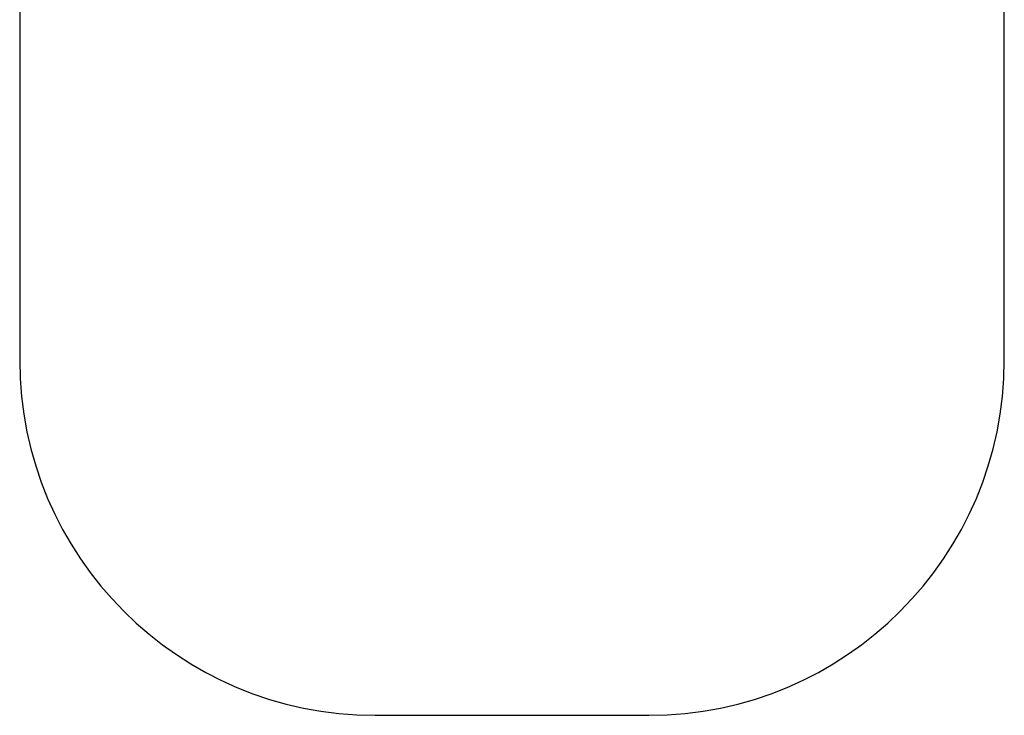
# Model space of a CAD drawing. Units: millimetres. Extents: x 15098 to 21027, y 3433 to 13600.
# Drawn here: x 16677 to 19448, y 3433 to 5391 of the extents above; entities that cross this region are included whole.
import ezdxf

# ---------------------------------------------------------------- set-up
doc = ezdxf.new("R2010")
doc.units = ezdxf.units.MM
doc.layers.add('Default', color=7, linetype='Continuous')

# ---------------------------------------------------------------- blocks, each defined once
blk = doc.blocks.new('SE7')
at = {"layer": 'Default', "color": 7, "linetype": 'Continuous'}
for p, q in [((16677, 7431.9), (16677, 4433.1)), ((19447.9, 4433.1), (19447.9, 7431.9)), ((17677, 3433.1), (18447.9, 3433.1))]:
    blk.add_line(p, q, dxfattribs=at)
blk.add_circle((17677, 3433.1), 0.01, dxfattribs=at)
for centre, start, end in [((17677, 4433.1), 180, 270), ((18447.9, 4433.1), 270, 0)]:
    blk.add_arc(centre, 1000, start, end, dxfattribs=at)
blk = doc.blocks.new('SE6')
at = {"layer": 'Default'}
blk.add_blockref('SE7', (0, 0), dxfattribs=at)
blk = doc.blocks.new('SE3')
blk.add_blockref('SE6', (0, 0))
blk = doc.blocks.new('SE2')
at = {"layer": 'Default'}
blk.add_blockref('SE3', (0, 0), dxfattribs=at)
blk = doc.blocks.new('SE1')
blk.add_blockref('SE2', (0, 0))
blk = doc.blocks.new('SE')
at = {"layer": 'Default'}
blk.add_blockref('SE1', (0, 0), dxfattribs=at)

msp = doc.modelspace()

# ---------------------------------------------------------------- block references
msp.add_blockref('SE', (0, 0))

doc.saveas('drawing.dxf')
